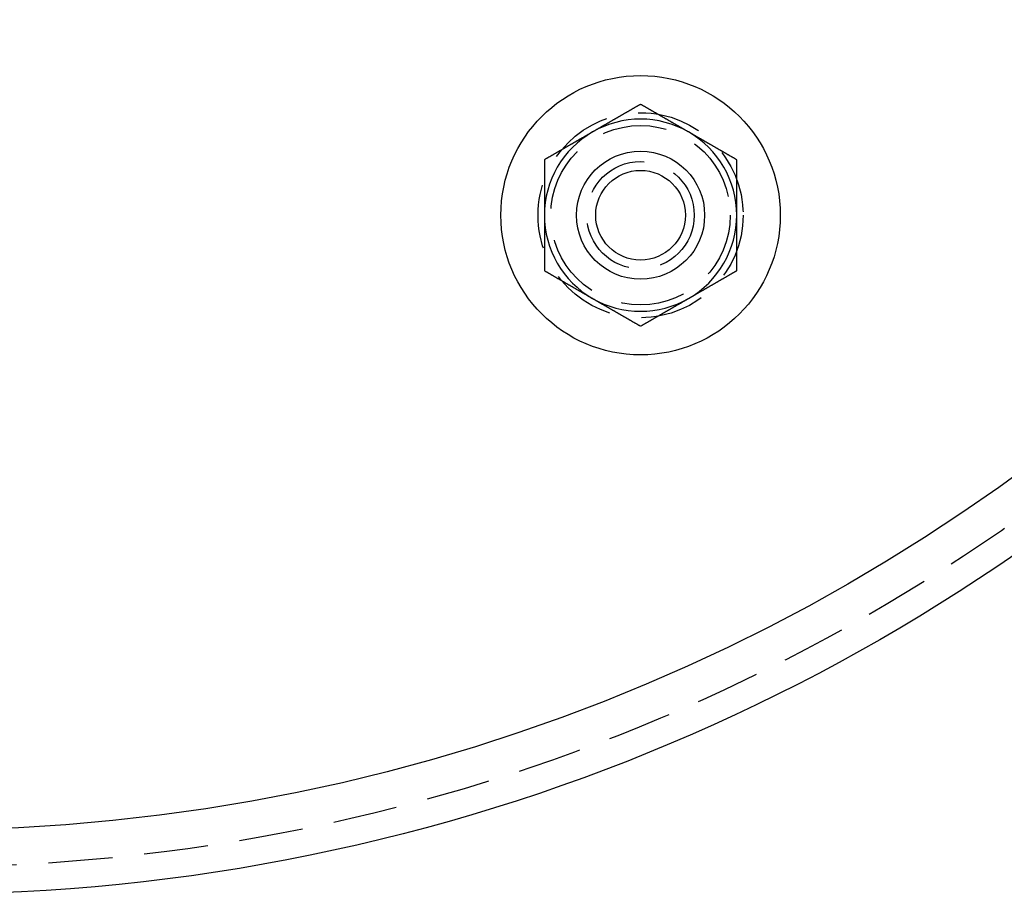
# Model space of a CAD drawing. Extents: x -150 to 288, y -150 to 418.
# Drawn here: x 8 to 84, y -150 to -82 of the extents above; entities that cross this region are included whole.
import ezdxf

# ---------------------------------------------------------------- set-up
doc = ezdxf.new("R2010")
doc.units = 0
doc.header["$LTSCALE"] = 20
doc.linetypes.add('VERDECKT', pattern=[0.375, 0.25, -0.125])
doc.layers.get('0').update_dxf_attribs({"linetype": 'CONTINUOUS'})

# ---------------------------------------------------------------- blocks, each defined once
blk = doc.blocks.new('A$C2C7B205E')
at = {"color": 3}
for points in [[(56, -88.3346, 0), (55.9705, -88.3516, 0), (55.9409, -88.3687, 0), (55.9114, -88.3857, 0), (55.8819, -88.4028, 0), (55.8524, -88.4198, 0), (55.8228, -88.4369, 0), (55.7933, -88.4539, 0), (55.7638, -88.471, 0), (55.7343, -88.488, 0), (55.7047, -88.5051, 0), (55.6752, -88.5221, 0), (55.6457, -88.5392, 0), (55.6161, -88.5562, 0), (55.5866, -88.5733, 0), (55.5571, -88.5903, 0), (55.5276, -88.6074, 0), (55.498, -88.6244, 0), (55.4685, -88.6415, 0), (55.439, -88.6585, 0), (55.4094, -88.6755, 0), (55.3799, -88.6926, 0), (55.3504, -88.7096, 0), (55.3209, -88.7267, 0), (55.2913, -88.7437, 0), (55.2618, -88.7608, 0), (55.2323, -88.7778, 0), (55.2028, -88.7949, 0), (55.1732, -88.8119, 0), (55.1437, -88.829, 0), (55.1142, -88.846, 0), (55.0846, -88.8631, 0), (55.0551, -88.8801, 0), (55.0256, -88.8972, 0), (54.9961, -88.9142, 0), (54.9665, -88.9313, 0), (54.937, -88.9483, 0), (54.9075, -88.9654, 0), (54.878, -88.9824, 0), (54.8484, -88.9995, 0), (54.8189, -89.0165, 0), (54.7894, -89.0335, 0), (54.7598, -89.0506, 0), (54.7303, -89.0676, 0), (54.7008, -89.0847, 0), (54.6713, -89.1017, 0), (54.6417, -89.1188, 0), (54.6122, -89.1358, 0), (54.5827, -89.1529, 0), (54.5531, -89.1699, 0), (54.5236, -89.187, 0), (54.4941, -89.204, 0), (54.4646, -89.2211, 0), (54.435, -89.2381, 0), (54.4055, -89.2552, 0), (54.376, -89.2722, 0), (54.3465, -89.2893, 0), (54.3169, -89.3063, 0), (54.2874, -89.3234, 0), (54.2579, -89.3404, 0), (54.2283, -89.3575, 0), (54.1988, -89.3745, 0), (54.1693, -89.3916, 0), (54.1398, -89.4086, 0), (54.1102, -89.4256, 0), (54.0807, -89.4427, 0), (54.0512, -89.4597, 0), (54.0217, -89.4768, 0), (53.9921, -89.4938, 0), (53.9626, -89.5109, 0), (53.9331, -89.5279, 0), (53.9035, -89.545, 0), (53.874, -89.562, 0), (53.8445, -89.5791, 0), (53.815, -89.5961, 0), (53.7854, -89.6132, 0), (53.7559, -89.6302, 0), (53.7264, -89.6473, 0), (53.6969, -89.6643, 0), (53.6673, -89.6814, 0), (53.6378, -89.6984, 0), (53.6083, -89.7155, 0), (53.5787, -89.7325, 0), (53.5492, -89.7496, 0), (53.5197, -89.7666, 0), (53.4902, -89.7836, 0), (53.4606, -89.8007, 0), (53.4311, -89.8177, 0), (53.4016, -89.8348, 0), (53.372, -89.8518, 0), (53.3425, -89.8689, 0), (53.313, -89.8859, 0), (53.2835, -89.903, 0), (53.2539, -89.92, 0), (53.2244, -89.9371, 0), (53.1949, -89.9541, 0), (53.1654, -89.9712, 0), (53.1358, -89.9882, 0), (53.1063, -90.0053, 0), (53.0768, -90.0223, 0), (53.0472, -90.0394, 0), (53.0177, -90.0564, 0), (52.9882, -90.0735, 0), (52.9587, -90.0905, 0), (52.9291, -90.1076, 0), (52.8996, -90.1246, 0), (52.8701, -90.1417, 0), (52.8406, -90.1587, 0), (52.811, -90.1757, 0), (52.7815, -90.1928, 0), (52.752, -90.2098, 0), (52.7224, -90.2269, 0), (52.6929, -90.2439, 0), (52.6634, -90.261, 0), (52.6339, -90.278, 0), (52.6043, -90.2951, 0), (52.5748, -90.3121, 0), (52.5453, -90.3292, 0), (52.5157, -90.3462, 0), (52.4862, -90.3633, 0), (52.4567, -90.3803, 0), (52.4272, -90.3974, 0), (52.3976, -90.4144, 0), (52.3681, -90.4315, 0), (52.3386, -90.4485, 0), (52.3091, -90.4656, 0), (52.2795, -90.4826, 0), (52.25, -90.4997, 0)], [(59.75, -90.4997, 0), (59.7205, -90.4826, 0), (59.6909, -90.4656, 0), (59.6614, -90.4485, 0), (59.6319, -90.4315, 0), (59.6024, -90.4144, 0), (59.5728, -90.3974, 0), (59.5433, -90.3803, 0), (59.5138, -90.3633, 0), (59.4843, -90.3462, 0), (59.4547, -90.3292, 0), (59.4252, -90.3121, 0), (59.3957, -90.2951, 0), (59.3661, -90.278, 0), (59.3366, -90.261, 0), (59.3071, -90.2439, 0), (59.2776, -90.2269, 0), (59.248, -90.2098, 0), (59.2185, -90.1928, 0), (59.189, -90.1757, 0), (59.1594, -90.1587, 0), (59.1299, -90.1417, 0), (59.1004, -90.1246, 0), (59.0709, -90.1076, 0), (59.0413, -90.0905, 0), (59.0118, -90.0735, 0), (58.9823, -90.0564, 0), (58.9528, -90.0394, 0), (58.9232, -90.0223, 0), (58.8937, -90.0053, 0), (58.8642, -89.9882, 0), (58.8346, -89.9712, 0), (58.8051, -89.9541, 0), (58.7756, -89.9371, 0), (58.7461, -89.92, 0), (58.7165, -89.903, 0), (58.687, -89.8859, 0), (58.6575, -89.8689, 0), (58.628, -89.8518, 0), (58.5984, -89.8348, 0), (58.5689, -89.8177, 0), (58.5394, -89.8007, 0), (58.5098, -89.7836, 0), (58.4803, -89.7666, 0), (58.4508, -89.7496, 0), (58.4213, -89.7325, 0), (58.3917, -89.7155, 0), (58.3622, -89.6984, 0), (58.3327, -89.6814, 0), (58.3031, -89.6643, 0), (58.2736, -89.6473, 0), (58.2441, -89.6302, 0), (58.2146, -89.6132, 0), (58.185, -89.5961, 0), (58.1555, -89.5791, 0), (58.126, -89.562, 0), (58.0965, -89.545, 0), (58.0669, -89.5279, 0), (58.0374, -89.5109, 0), (58.0079, -89.4938, 0), (57.9783, -89.4768, 0), (57.9488, -89.4597, 0), (57.9193, -89.4427, 0), (57.8898, -89.4256, 0), (57.8602, -89.4086, 0), (57.8307, -89.3916, 0), (57.8012, -89.3745, 0), (57.7717, -89.3575, 0), (57.7421, -89.3404, 0), (57.7126, -89.3234, 0), (57.6831, -89.3063, 0), (57.6535, -89.2893, 0), (57.624, -89.2722, 0), (57.5945, -89.2552, 0), (57.565, -89.2381, 0), (57.5354, -89.2211, 0), (57.5059, -89.204, 0), (57.4764, -89.187, 0), (57.4469, -89.1699, 0), (57.4173, -89.1529, 0), (57.3878, -89.1358, 0), (57.3583, -89.1188, 0), (57.3287, -89.1017, 0), (57.2992, -89.0847, 0), (57.2697, -89.0676, 0), (57.2402, -89.0506, 0), (57.2106, -89.0335, 0), (57.1811, -89.0165, 0), (57.1516, -88.9995, 0), (57.122, -88.9824, 0), (57.0925, -88.9654, 0), (57.063, -88.9483, 0), (57.0335, -88.9313, 0), (57.0039, -88.9142, 0), (56.9744, -88.8972, 0), (56.9449, -88.8801, 0), (56.9154, -88.8631, 0), (56.8858, -88.846, 0), (56.8563, -88.829, 0), (56.8268, -88.8119, 0), (56.7972, -88.7949, 0), (56.7677, -88.7778, 0), (56.7382, -88.7608, 0), (56.7087, -88.7437, 0), (56.6791, -88.7267, 0), (56.6496, -88.7096, 0), (56.6201, -88.6926, 0), (56.5906, -88.6755, 0), (56.561, -88.6585, 0), (56.5315, -88.6415, 0), (56.502, -88.6244, 0), (56.4724, -88.6074, 0), (56.4429, -88.5903, 0), (56.4134, -88.5733, 0), (56.3839, -88.5562, 0), (56.3543, -88.5392, 0), (56.3248, -88.5221, 0), (56.2953, -88.5051, 0), (56.2657, -88.488, 0), (56.2362, -88.471, 0), (56.2067, -88.4539, 0), (56.1772, -88.4369, 0), (56.1476, -88.4198, 0), (56.1181, -88.4028, 0), (56.0886, -88.3857, 0), (56.0591, -88.3687, 0), (56.0295, -88.3516, 0), (56, -88.3346, 0)], [(52.25, -90.4997, 0), (52.2205, -90.5167, 0), (52.1909, -90.5338, 0), (52.1614, -90.5508, 0), (52.1319, -90.5678, 0), (52.1024, -90.5849, 0), (52.0728, -90.6019, 0), (52.0433, -90.619, 0), (52.0138, -90.636, 0), (51.9843, -90.6531, 0), (51.9547, -90.6701, 0), (51.9252, -90.6872, 0), (51.8957, -90.7042, 0), (51.8661, -90.7213, 0), (51.8366, -90.7383, 0), (51.8071, -90.7554, 0), (51.7776, -90.7724, 0), (51.748, -90.7895, 0), (51.7185, -90.8065, 0), (51.689, -90.8236, 0), (51.6594, -90.8406, 0), (51.6299, -90.8577, 0), (51.6004, -90.8747, 0), (51.5709, -90.8918, 0), (51.5413, -90.9088, 0), (51.5118, -90.9258, 0), (51.4823, -90.9429, 0), (51.4528, -90.9599, 0), (51.4232, -90.977, 0), (51.3937, -90.994, 0), (51.3642, -91.0111, 0), (51.3346, -91.0281, 0), (51.3051, -91.0452, 0), (51.2756, -91.0622, 0), (51.2461, -91.0793, 0), (51.2165, -91.0963, 0), (51.187, -91.1134, 0), (51.1575, -91.1304, 0), (51.128, -91.1475, 0), (51.0984, -91.1645, 0), (51.0689, -91.1816, 0), (51.0394, -91.1986, 0), (51.0098, -91.2157, 0), (50.9803, -91.2327, 0), (50.9508, -91.2498, 0), (50.9213, -91.2668, 0), (50.8917, -91.2839, 0), (50.8622, -91.3009, 0), (50.8327, -91.3179, 0), (50.8031, -91.335, 0), (50.7736, -91.352, 0), (50.7441, -91.3691, 0), (50.7146, -91.3861, 0), (50.685, -91.4032, 0), (50.6555, -91.4202, 0), (50.626, -91.4373, 0), (50.5965, -91.4543, 0), (50.5669, -91.4714, 0), (50.5374, -91.4884, 0), (50.5079, -91.5055, 0), (50.4783, -91.5225, 0), (50.4488, -91.5396, 0), (50.4193, -91.5566, 0), (50.3898, -91.5737, 0), (50.3602, -91.5907, 0), (50.3307, -91.6078, 0), (50.3012, -91.6248, 0), (50.2717, -91.6419, 0), (50.2421, -91.6589, 0), (50.2126, -91.6759, 0), (50.1831, -91.693, 0), (50.1535, -91.71, 0), (50.124, -91.7271, 0), (50.0945, -91.7441, 0), (50.065, -91.7612, 0), (50.0354, -91.7782, 0), (50.0059, -91.7953, 0), (49.9764, -91.8123, 0), (49.9469, -91.8294, 0), (49.9173, -91.8464, 0), (49.8878, -91.8635, 0), (49.8583, -91.8805, 0), (49.8287, -91.8976, 0), (49.7992, -91.9146, 0), (49.7697, -91.9317, 0), (49.7402, -91.9487, 0), (49.7106, -91.9658, 0), (49.6811, -91.9828, 0), (49.6516, -91.9999, 0), (49.622, -92.0169, 0), (49.5925, -92.034, 0), (49.563, -92.051, 0), (49.5335, -92.068, 0), (49.5039, -92.0851, 0), (49.4744, -92.1021, 0), (49.4449, -92.1192, 0), (49.4154, -92.1362, 0), (49.3858, -92.1533, 0), (49.3563, -92.1703, 0), (49.3268, -92.1874, 0), (49.2972, -92.2044, 0), (49.2677, -92.2215, 0), (49.2382, -92.2385, 0), (49.2087, -92.2556, 0), (49.1791, -92.2726, 0), (49.1496, -92.2897, 0), (49.1201, -92.3067, 0), (49.0906, -92.3238, 0), (49.061, -92.3408, 0), (49.0315, -92.3579, 0), (49.002, -92.3749, 0), (48.9724, -92.392, 0), (48.9429, -92.409, 0), (48.9134, -92.426, 0), (48.8839, -92.4431, 0), (48.8543, -92.4601, 0), (48.8248, -92.4772, 0), (48.7953, -92.4942, 0), (48.7657, -92.5113, 0), (48.7362, -92.5283, 0), (48.7067, -92.5454, 0), (48.6772, -92.5624, 0), (48.6476, -92.5795, 0), (48.6181, -92.5965, 0), (48.5886, -92.6136, 0), (48.5591, -92.6306, 0), (48.5295, -92.6477, 0), (48.5, -92.6647, 0)], [(63.5, -92.6647, 0), (63.4705, -92.6477, 0), (63.4409, -92.6306, 0), (63.4114, -92.6136, 0), (63.3819, -92.5965, 0), (63.3524, -92.5795, 0), (63.3228, -92.5624, 0), (63.2933, -92.5454, 0), (63.2638, -92.5283, 0), (63.2343, -92.5113, 0), (63.2047, -92.4942, 0), (63.1752, -92.4772, 0), (63.1457, -92.4601, 0), (63.1161, -92.4431, 0), (63.0866, -92.426, 0), (63.0571, -92.409, 0), (63.0276, -92.392, 0), (62.998, -92.3749, 0), (62.9685, -92.3579, 0), (62.939, -92.3408, 0), (62.9094, -92.3238, 0), (62.8799, -92.3067, 0), (62.8504, -92.2897, 0), (62.8209, -92.2726, 0), (62.7913, -92.2556, 0), (62.7618, -92.2385, 0), (62.7323, -92.2215, 0), (62.7028, -92.2044, 0), (62.6732, -92.1874, 0), (62.6437, -92.1703, 0), (62.6142, -92.1533, 0), (62.5846, -92.1362, 0), (62.5551, -92.1192, 0), (62.5256, -92.1021, 0), (62.4961, -92.0851, 0), (62.4665, -92.068, 0), (62.437, -92.051, 0), (62.4075, -92.034, 0), (62.378, -92.0169, 0), (62.3484, -91.9999, 0), (62.3189, -91.9828, 0), (62.2894, -91.9658, 0), (62.2598, -91.9487, 0), (62.2303, -91.9317, 0), (62.2008, -91.9146, 0), (62.1713, -91.8976, 0), (62.1417, -91.8805, 0), (62.1122, -91.8635, 0), (62.0827, -91.8464, 0), (62.0531, -91.8294, 0), (62.0236, -91.8123, 0), (61.9941, -91.7953, 0), (61.9646, -91.7782, 0), (61.935, -91.7612, 0), (61.9055, -91.7441, 0), (61.876, -91.7271, 0), (61.8465, -91.71, 0), (61.8169, -91.693, 0), (61.7874, -91.6759, 0), (61.7579, -91.6589, 0), (61.7283, -91.6419, 0), (61.6988, -91.6248, 0), (61.6693, -91.6078, 0), (61.6398, -91.5907, 0), (61.6102, -91.5737, 0), (61.5807, -91.5566, 0), (61.5512, -91.5396, 0), (61.5217, -91.5225, 0), (61.4921, -91.5055, 0), (61.4626, -91.4884, 0), (61.4331, -91.4714, 0), (61.4035, -91.4543, 0), (61.374, -91.4373, 0), (61.3445, -91.4202, 0), (61.315, -91.4032, 0), (61.2854, -91.3861, 0), (61.2559, -91.3691, 0), (61.2264, -91.352, 0), (61.1969, -91.335, 0), (61.1673, -91.3179, 0), (61.1378, -91.3009, 0), (61.1083, -91.2839, 0), (61.0787, -91.2668, 0), (61.0492, -91.2498, 0), (61.0197, -91.2327, 0), (60.9902, -91.2157, 0), (60.9606, -91.1986, 0), (60.9311, -91.1816, 0), (60.9016, -91.1645, 0), (60.872, -91.1475, 0), (60.8425, -91.1304, 0), (60.813, -91.1134, 0), (60.7835, -91.0963, 0), (60.7539, -91.0793, 0), (60.7244, -91.0622, 0), (60.6949, -91.0452, 0), (60.6654, -91.0281, 0), (60.6358, -91.0111, 0), (60.6063, -90.994, 0), (60.5768, -90.977, 0), (60.5472, -90.9599, 0), (60.5177, -90.9429, 0), (60.4882, -90.9258, 0), (60.4587, -90.9088, 0), (60.4291, -90.8918, 0), (60.3996, -90.8747, 0), (60.3701, -90.8577, 0), (60.3406, -90.8406, 0), (60.311, -90.8236, 0), (60.2815, -90.8065, 0), (60.252, -90.7895, 0), (60.2224, -90.7724, 0), (60.1929, -90.7554, 0), (60.1634, -90.7383, 0), (60.1339, -90.7213, 0), (60.1043, -90.7042, 0), (60.0748, -90.6872, 0), (60.0453, -90.6701, 0), (60.0157, -90.6531, 0), (59.9862, -90.636, 0), (59.9567, -90.619, 0), (59.9272, -90.6019, 0), (59.8976, -90.5849, 0), (59.8681, -90.5678, 0), (59.8386, -90.5508, 0), (59.8091, -90.5338, 0), (59.7795, -90.5167, 0), (59.75, -90.4997, 0)], [(48.5, -92.6647, 0), (48.5, -92.6988, 0), (48.5, -92.7328, 0), (48.5, -92.7668, 0), (48.5, -92.8009, 0), (48.5, -92.8349, 0), (48.5, -92.8689, 0), (48.5, -92.903, 0), (48.5, -92.937, 0), (48.5, -92.9711, 0), (48.5, -93.0051, 0), (48.5, -93.0392, 0), (48.5, -93.0732, 0), (48.5, -93.1072, 0), (48.5, -93.1413, 0), (48.5, -93.1753, 0), (48.5, -93.2094, 0), (48.5, -93.2434, 0), (48.5, -93.2775, 0), (48.5, -93.3115, 0), (48.5, -93.3456, 0), (48.5, -93.3796, 0), (48.5, -93.4137, 0), (48.5, -93.4477, 0), (48.5, -93.4818, 0), (48.5, -93.5159, 0), (48.5, -93.5499, 0), (48.5, -93.584, 0), (48.5, -93.618, 0), (48.5, -93.6521, 0), (48.5, -93.6862, 0), (48.5, -93.7202, 0), (48.5, -93.7543, 0), (48.5, -93.7883, 0), (48.5, -93.8224, 0), (48.5, -93.8565, 0), (48.5, -93.8905, 0), (48.5, -93.9246, 0), (48.5, -93.9587, 0), (48.5, -93.9927, 0), (48.5, -94.0268, 0), (48.5, -94.0609, 0), (48.5, -94.0949, 0), (48.5, -94.129, 0), (48.5, -94.1631, 0), (48.5, -94.1972, 0), (48.5, -94.2312, 0), (48.5, -94.2653, 0), (48.5, -94.2994, 0), (48.5, -94.3335, 0), (48.5, -94.3676, 0), (48.5, -94.4016, 0), (48.5, -94.4357, 0), (48.5, -94.4698, 0), (48.5, -94.5039, 0), (48.5, -94.538, 0), (48.5, -94.572, 0), (48.5, -94.6061, 0), (48.5, -94.6402, 0), (48.5, -94.6743, 0), (48.5, -94.7084, 0), (48.5, -94.7425, 0), (48.5, -94.7766, 0), (48.5, -94.8107, 0), (48.5, -94.8448, 0), (48.5, -94.8789, 0), (48.5, -94.913, 0), (48.5, -94.947, 0), (48.5, -94.9811, 0), (48.5, -95.0152, 0), (48.5, -95.0493, 0), (48.5, -95.0834, 0), (48.5, -95.1175, 0), (48.5, -95.1516, 0), (48.5, -95.1858, 0), (48.5, -95.2199, 0), (48.5, -95.254, 0), (48.5, -95.2881, 0), (48.5, -95.3222, 0), (48.5, -95.3563, 0), (48.5, -95.3904, 0), (48.5, -95.4245, 0), (48.5, -95.4586, 0), (48.5, -95.4927, 0), (48.5, -95.5268, 0), (48.5, -95.561, 0), (48.5, -95.5951, 0), (48.5, -95.6292, 0), (48.5, -95.6633, 0), (48.5, -95.6974, 0), (48.5, -95.7316, 0), (48.5, -95.7657, 0), (48.5, -95.7998, 0), (48.5, -95.8339, 0), (48.5, -95.868, 0), (48.5, -95.9022, 0), (48.5, -95.9363, 0), (48.5, -95.9704, 0), (48.5, -96.0046, 0), (48.5, -96.0387, 0), (48.5, -96.0728, 0), (48.5, -96.107, 0), (48.5, -96.1411, 0), (48.5, -96.1752, 0), (48.5, -96.2094, 0), (48.5, -96.2435, 0), (48.5, -96.2776, 0), (48.5, -96.3118, 0), (48.5, -96.3459, 0), (48.5, -96.3801, 0), (48.5, -96.4142, 0), (48.5, -96.4484, 0), (48.5, -96.4825, 0), (48.5, -96.5167, 0), (48.5, -96.5508, 0), (48.5, -96.585, 0), (48.5, -96.6191, 0), (48.5, -96.6533, 0), (48.5, -96.6874, 0), (48.5, -96.7216, 0), (48.5, -96.7557, 0), (48.5, -96.7899, 0), (48.5, -96.824, 0), (48.5, -96.8582, 0), (48.5, -96.8924, 0), (48.5, -96.9265, 0), (48.5, -96.9607, 0), (48.5, -96.9948, 0)], [(63.5, -96.9948, 0), (63.5, -96.9607, 0), (63.5, -96.9265, 0), (63.5, -96.8924, 0), (63.5, -96.8582, 0), (63.5, -96.824, 0), (63.5, -96.7899, 0), (63.5, -96.7557, 0), (63.5, -96.7216, 0), (63.5, -96.6874, 0), (63.5, -96.6533, 0), (63.5, -96.6191, 0), (63.5, -96.585, 0), (63.5, -96.5508, 0), (63.5, -96.5167, 0), (63.5, -96.4825, 0), (63.5, -96.4484, 0), (63.5, -96.4142, 0), (63.5, -96.3801, 0), (63.5, -96.3459, 0), (63.5, -96.3118, 0), (63.5, -96.2776, 0), (63.5, -96.2435, 0), (63.5, -96.2094, 0), (63.5, -96.1752, 0), (63.5, -96.1411, 0), (63.5, -96.107, 0), (63.5, -96.0728, 0), (63.5, -96.0387, 0), (63.5, -96.0046, 0), (63.5, -95.9704, 0), (63.5, -95.9363, 0), (63.5, -95.9022, 0), (63.5, -95.868, 0), (63.5, -95.8339, 0), (63.5, -95.7998, 0), (63.5, -95.7657, 0), (63.5, -95.7316, 0), (63.5, -95.6974, 0), (63.5, -95.6633, 0), (63.5, -95.6292, 0), (63.5, -95.5951, 0), (63.5, -95.561, 0), (63.5, -95.5268, 0), (63.5, -95.4927, 0), (63.5, -95.4586, 0), (63.5, -95.4245, 0), (63.5, -95.3904, 0), (63.5, -95.3563, 0), (63.5, -95.3222, 0), (63.5, -95.2881, 0), (63.5, -95.254, 0), (63.5, -95.2199, 0), (63.5, -95.1858, 0), (63.5, -95.1516, 0), (63.5, -95.1175, 0), (63.5, -95.0834, 0), (63.5, -95.0493, 0), (63.5, -95.0152, 0), (63.5, -94.9811, 0), (63.5, -94.947, 0), (63.5, -94.913, 0), (63.5, -94.8789, 0), (63.5, -94.8448, 0), (63.5, -94.8107, 0), (63.5, -94.7766, 0), (63.5, -94.7425, 0), (63.5, -94.7084, 0), (63.5, -94.6743, 0), (63.5, -94.6402, 0), (63.5, -94.6061, 0), (63.5, -94.572, 0), (63.5, -94.538, 0), (63.5, -94.5039, 0), (63.5, -94.4698, 0), (63.5, -94.4357, 0), (63.5, -94.4016, 0), (63.5, -94.3676, 0), (63.5, -94.3335, 0), (63.5, -94.2994, 0), (63.5, -94.2653, 0), (63.5, -94.2312, 0), (63.5, -94.1972, 0), (63.5, -94.1631, 0), (63.5, -94.129, 0), (63.5, -94.0949, 0), (63.5, -94.0609, 0), (63.5, -94.0268, 0), (63.5, -93.9927, 0), (63.5, -93.9587, 0), (63.5, -93.9246, 0), (63.5, -93.8905, 0), (63.5, -93.8565, 0), (63.5, -93.8224, 0), (63.5, -93.7883, 0), (63.5, -93.7543, 0), (63.5, -93.7202, 0), (63.5, -93.6862, 0), (63.5, -93.6521, 0), (63.5, -93.618, 0), (63.5, -93.584, 0), (63.5, -93.5499, 0), (63.5, -93.5159, 0), (63.5, -93.4818, 0), (63.5, -93.4477, 0), (63.5, -93.4137, 0), (63.5, -93.3796, 0), (63.5, -93.3456, 0), (63.5, -93.3115, 0), (63.5, -93.2775, 0), (63.5, -93.2434, 0), (63.5, -93.2094, 0), (63.5, -93.1753, 0), (63.5, -93.1413, 0), (63.5, -93.1072, 0), (63.5, -93.0732, 0), (63.5, -93.0392, 0), (63.5, -93.0051, 0), (63.5, -92.9711, 0), (63.5, -92.937, 0), (63.5, -92.903, 0), (63.5, -92.8689, 0), (63.5, -92.8349, 0), (63.5, -92.8009, 0), (63.5, -92.7668, 0), (63.5, -92.7328, 0), (63.5, -92.6988, 0), (63.5, -92.6647, 0)], [(48.5, -96.9948, 0), (48.5, -97.0175, 0), (48.5, -97.0401, 0), (48.5, -97.0628, 0), (48.5, -97.0854, 0), (48.5, -97.1081, 0), (48.5, -97.1307, 0), (48.5, -97.1533, 0), (48.5, -97.176, 0), (48.5, -97.1986, 0), (48.5, -97.2213, 0), (48.5, -97.2439, 0), (48.5, -97.2666, 0), (48.5, -97.2892, 0), (48.5, -97.3119, 0), (48.5, -97.3345, 0), (48.5, -97.3571, 0), (48.5, -97.3798, 0), (48.5, -97.4024, 0), (48.5, -97.4251, 0), (48.5, -97.4477, 0), (48.5, -97.4704, 0), (48.5, -97.493, 0), (48.5, -97.5157, 0), (48.5, -97.5384, 0), (48.5, -97.561, 0), (48.5, -97.5837, 0), (48.5, -97.6063, 0), (48.5, -97.629, 0), (48.5, -97.6516, 0), (48.5, -97.6743, 0), (48.5, -97.6969, 0), (48.5, -97.7196, 0), (48.5, -97.7422, 0), (48.5, -97.7649, 0), (48.5, -97.7876, 0), (48.5, -97.8102, 0), (48.5, -97.8329, 0), (48.5, -97.8555, 0), (48.5, -97.8782, 0), (48.5, -97.9009, 0), (48.5, -97.9235, 0), (48.5, -97.9462, 0), (48.5, -97.9688, 0), (48.5, -97.9915, 0), (48.5, -98.0142, 0), (48.5, -98.0368, 0), (48.5, -98.0595, 0), (48.5, -98.0822, 0), (48.5, -98.1048, 0), (48.5, -98.1275, 0), (48.5, -98.1502, 0), (48.5, -98.1728, 0), (48.5, -98.1955, 0), (48.5, -98.2182, 0), (48.5, -98.2408, 0), (48.5, -98.2635, 0), (48.5, -98.2862, 0), (48.5, -98.3088, 0), (48.5, -98.3315, 0), (48.5, -98.3542, 0), (48.5, -98.3768, 0), (48.5, -98.3995, 0), (48.5, -98.4222, 0), (48.5, -98.4449, 0), (48.5, -98.4675, 0), (48.5, -98.4902, 0), (48.5, -98.5129, 0), (48.5, -98.5355, 0), (48.5, -98.5582, 0), (48.5, -98.5809, 0), (48.5, -98.6036, 0), (48.5, -98.6263, 0), (48.5, -98.6489, 0), (48.5, -98.6716, 0), (48.5, -98.6943, 0), (48.5, -98.717, 0), (48.5, -98.7396, 0), (48.5, -98.7623, 0), (48.5, -98.785, 0), (48.5, -98.8077, 0), (48.5, -98.8304, 0), (48.5, -98.853, 0), (48.5, -98.8757, 0), (48.5, -98.8984, 0), (48.5, -98.9211, 0), (48.5, -98.9438, 0), (48.5, -98.9665, 0), (48.5, -98.9891, 0), (48.5, -99.0118, 0), (48.5, -99.0345, 0), (48.5, -99.0572, 0), (48.5, -99.0799, 0), (48.5, -99.1026, 0), (48.5, -99.1253, 0), (48.5, -99.1479, 0), (48.5, -99.1706, 0), (48.5, -99.1933, 0), (48.5, -99.216, 0), (48.5, -99.2387, 0), (48.5, -99.2614, 0), (48.5, -99.2841, 0), (48.5, -99.3068, 0), (48.5, -99.3295, 0), (48.5, -99.3522, 0), (48.5, -99.3749, 0), (48.5, -99.3976, 0), (48.5, -99.4203, 0), (48.5, -99.443, 0), (48.5, -99.4657, 0), (48.5, -99.4884, 0), (48.5, -99.5111, 0), (48.5, -99.5338, 0), (48.5, -99.5565, 0), (48.5, -99.5792, 0), (48.5, -99.6019, 0), (48.5, -99.6246, 0), (48.5, -99.6473, 0), (48.5, -99.67, 0), (48.5, -99.6927, 0), (48.5, -99.7154, 0), (48.5, -99.7381, 0), (48.5, -99.7608, 0), (48.5, -99.7835, 0), (48.5, -99.8062, 0), (48.5, -99.8289, 0), (48.5, -99.8516, 0), (48.5, -99.8743, 0), (48.5, -99.897, 0), (48.5, -99.9197, 0), (48.5, -99.9424, 0), (48.5, -99.9651, 0), (48.5, -99.9878, 0), (48.5, -100.01, 0), (48.5, -100.033, 0), (48.5, -100.056, 0), (48.5, -100.079, 0), (48.5, -100.101, 0), (48.5, -100.124, 0), (48.5, -100.147, 0), (48.5, -100.169, 0), (48.5, -100.192, 0), (48.5, -100.215, 0), (48.5, -100.237, 0), (48.5, -100.26, 0), (48.5, -100.283, 0), (48.5, -100.306, 0), (48.5, -100.328, 0), (48.5, -100.351, 0), (48.5, -100.374, 0), (48.5, -100.396, 0), (48.5, -100.419, 0), (48.5, -100.442, 0), (48.5, -100.464, 0), (48.5, -100.487, 0), (48.5, -100.51, 0), (48.5, -100.532, 0), (48.5, -100.555, 0), (48.5, -100.578, 0), (48.5, -100.6, 0), (48.5, -100.623, 0), (48.5, -100.646, 0), (48.5, -100.668, 0), (48.5, -100.691, 0), (48.5, -100.714, 0), (48.5, -100.736, 0), (48.5, -100.759, 0), (48.5, -100.782, 0), (48.5, -100.804, 0), (48.5, -100.827, 0), (48.5, -100.85, 0), (48.5, -100.872, 0), (48.5, -100.895, 0), (48.5, -100.918, 0), (48.5, -100.94, 0), (48.5, -100.963, 0), (48.5, -100.986, 0), (48.5, -101.008, 0), (48.5, -101.031, 0), (48.5, -101.054, 0), (48.5, -101.076, 0), (48.5, -101.099, 0), (48.5, -101.121, 0), (48.5, -101.144, 0), (48.5, -101.167, 0), (48.5, -101.189, 0), (48.5, -101.212, 0), (48.5, -101.235, 0), (48.5, -101.257, 0), (48.5, -101.28, 0), (48.5, -101.302, 0), (48.5, -101.325, 0)], [(63.5, -101.325, 0), (63.5, -101.302, 0), (63.5, -101.28, 0), (63.5, -101.257, 0), (63.5, -101.235, 0), (63.5, -101.212, 0), (63.5, -101.189, 0), (63.5, -101.167, 0), (63.5, -101.144, 0), (63.5, -101.121, 0), (63.5, -101.099, 0), (63.5, -101.076, 0), (63.5, -101.054, 0), (63.5, -101.031, 0), (63.5, -101.008, 0), (63.5, -100.986, 0), (63.5, -100.963, 0), (63.5, -100.94, 0), (63.5, -100.918, 0), (63.5, -100.895, 0), (63.5, -100.872, 0), (63.5, -100.85, 0), (63.5, -100.827, 0), (63.5, -100.804, 0), (63.5, -100.782, 0), (63.5, -100.759, 0), (63.5, -100.736, 0), (63.5, -100.714, 0), (63.5, -100.691, 0), (63.5, -100.668, 0), (63.5, -100.646, 0), (63.5, -100.623, 0), (63.5, -100.6, 0), (63.5, -100.578, 0), (63.5, -100.555, 0), (63.5, -100.532, 0), (63.5, -100.51, 0), (63.5, -100.487, 0), (63.5, -100.464, 0), (63.5, -100.442, 0), (63.5, -100.419, 0), (63.5, -100.396, 0), (63.5, -100.374, 0), (63.5, -100.351, 0), (63.5, -100.328, 0), (63.5, -100.306, 0), (63.5, -100.283, 0), (63.5, -100.26, 0), (63.5, -100.237, 0), (63.5, -100.215, 0), (63.5, -100.192, 0), (63.5, -100.169, 0), (63.5, -100.147, 0), (63.5, -100.124, 0), (63.5, -100.101, 0), (63.5, -100.079, 0), (63.5, -100.056, 0), (63.5, -100.033, 0), (63.5, -100.01, 0), (63.5, -99.9878, 0), (63.5, -99.9651, 0), (63.5, -99.9424, 0), (63.5, -99.9197, 0), (63.5, -99.897, 0), (63.5, -99.8743, 0), (63.5, -99.8516, 0), (63.5, -99.8289, 0), (63.5, -99.8062, 0), (63.5, -99.7835, 0), (63.5, -99.7608, 0), (63.5, -99.7381, 0), (63.5, -99.7154, 0), (63.5, -99.6927, 0), (63.5, -99.67, 0), (63.5, -99.6473, 0), (63.5, -99.6246, 0), (63.5, -99.6019, 0), (63.5, -99.5792, 0), (63.5, -99.5565, 0), (63.5, -99.5338, 0), (63.5, -99.5111, 0), (63.5, -99.4884, 0), (63.5, -99.4657, 0), (63.5, -99.443, 0), (63.5, -99.4203, 0), (63.5, -99.3976, 0), (63.5, -99.3749, 0), (63.5, -99.3522, 0), (63.5, -99.3295, 0), (63.5, -99.3068, 0), (63.5, -99.2841, 0), (63.5, -99.2614, 0), (63.5, -99.2387, 0), (63.5, -99.216, 0), (63.5, -99.1933, 0), (63.5, -99.1706, 0), (63.5, -99.1479, 0), (63.5, -99.1253, 0), (63.5, -99.1026, 0), (63.5, -99.0799, 0), (63.5, -99.0572, 0), (63.5, -99.0345, 0), (63.5, -99.0118, 0), (63.5, -98.9891, 0), (63.5, -98.9665, 0), (63.5, -98.9438, 0), (63.5, -98.9211, 0), (63.5, -98.8984, 0), (63.5, -98.8757, 0), (63.5, -98.853, 0), (63.5, -98.8304, 0), (63.5, -98.8077, 0), (63.5, -98.785, 0), (63.5, -98.7623, 0), (63.5, -98.7396, 0), (63.5, -98.717, 0), (63.5, -98.6943, 0), (63.5, -98.6716, 0), (63.5, -98.6489, 0), (63.5, -98.6263, 0), (63.5, -98.6036, 0), (63.5, -98.5809, 0), (63.5, -98.5582, 0), (63.5, -98.5355, 0), (63.5, -98.5129, 0), (63.5, -98.4902, 0), (63.5, -98.4675, 0), (63.5, -98.4449, 0), (63.5, -98.4222, 0), (63.5, -98.3995, 0), (63.5, -98.3768, 0), (63.5, -98.3542, 0), (63.5, -98.3315, 0), (63.5, -98.3088, 0), (63.5, -98.2862, 0), (63.5, -98.2635, 0), (63.5, -98.2408, 0), (63.5, -98.2182, 0), (63.5, -98.1955, 0), (63.5, -98.1728, 0), (63.5, -98.1502, 0), (63.5, -98.1275, 0), (63.5, -98.1048, 0), (63.5, -98.0822, 0), (63.5, -98.0595, 0), (63.5, -98.0368, 0), (63.5, -98.0142, 0), (63.5, -97.9915, 0), (63.5, -97.9688, 0), (63.5, -97.9462, 0), (63.5, -97.9235, 0), (63.5, -97.9009, 0), (63.5, -97.8782, 0), (63.5, -97.8555, 0), (63.5, -97.8329, 0), (63.5, -97.8102, 0), (63.5, -97.7876, 0), (63.5, -97.7649, 0), (63.5, -97.7422, 0), (63.5, -97.7196, 0), (63.5, -97.6969, 0), (63.5, -97.6743, 0), (63.5, -97.6516, 0), (63.5, -97.629, 0), (63.5, -97.6063, 0), (63.5, -97.5837, 0), (63.5, -97.561, 0), (63.5, -97.5384, 0), (63.5, -97.5157, 0), (63.5, -97.493, 0), (63.5, -97.4704, 0), (63.5, -97.4477, 0), (63.5, -97.4251, 0), (63.5, -97.4024, 0), (63.5, -97.3798, 0), (63.5, -97.3571, 0), (63.5, -97.3345, 0), (63.5, -97.3119, 0), (63.5, -97.2892, 0), (63.5, -97.2666, 0), (63.5, -97.2439, 0), (63.5, -97.2213, 0), (63.5, -97.1986, 0), (63.5, -97.176, 0), (63.5, -97.1533, 0), (63.5, -97.1307, 0), (63.5, -97.1081, 0), (63.5, -97.0854, 0), (63.5, -97.0628, 0), (63.5, -97.0401, 0), (63.5, -97.0175, 0), (63.5, -96.9948, 0)], [(48.5, -101.325, 0), (48.5295, -101.342, 0), (48.5591, -101.359, 0), (48.5886, -101.376, 0), (48.6181, -101.393, 0), (48.6476, -101.41, 0), (48.6772, -101.427, 0), (48.7067, -101.444, 0), (48.7362, -101.461, 0), (48.7657, -101.478, 0), (48.7953, -101.495, 0), (48.8248, -101.512, 0), (48.8543, -101.53, 0), (48.8839, -101.547, 0), (48.9134, -101.564, 0), (48.9429, -101.581, 0), (48.9724, -101.598, 0), (49.002, -101.615, 0), (49.0315, -101.632, 0), (49.061, -101.649, 0), (49.0906, -101.666, 0), (49.1201, -101.683, 0), (49.1496, -101.7, 0), (49.1791, -101.717, 0), (49.2087, -101.734, 0), (49.2382, -101.751, 0), (49.2677, -101.768, 0), (49.2972, -101.785, 0), (49.3268, -101.802, 0), (49.3563, -101.819, 0), (49.3858, -101.836, 0), (49.4154, -101.853, 0), (49.4449, -101.871, 0), (49.4744, -101.888, 0), (49.5039, -101.905, 0), (49.5335, -101.922, 0), (49.563, -101.939, 0), (49.5925, -101.956, 0), (49.622, -101.973, 0), (49.6516, -101.99, 0), (49.6811, -102.007, 0), (49.7106, -102.024, 0), (49.7402, -102.041, 0), (49.7697, -102.058, 0), (49.7992, -102.075, 0), (49.8287, -102.092, 0), (49.8583, -102.109, 0), (49.8878, -102.126, 0), (49.9173, -102.143, 0), (49.9469, -102.16, 0), (49.9764, -102.177, 0), (50.0059, -102.194, 0), (50.0354, -102.211, 0), (50.065, -102.229, 0), (50.0945, -102.246, 0), (50.124, -102.263, 0), (50.1535, -102.28, 0), (50.1831, -102.297, 0), (50.2126, -102.314, 0), (50.2421, -102.331, 0), (50.2717, -102.348, 0), (50.3012, -102.365, 0), (50.3307, -102.382, 0), (50.3602, -102.399, 0), (50.3898, -102.416, 0), (50.4193, -102.433, 0), (50.4488, -102.45, 0), (50.4783, -102.467, 0), (50.5079, -102.484, 0), (50.5374, -102.501, 0), (50.5669, -102.518, 0), (50.5965, -102.535, 0), (50.626, -102.552, 0), (50.6555, -102.569, 0), (50.685, -102.587, 0), (50.7146, -102.604, 0), (50.7441, -102.621, 0), (50.7736, -102.638, 0), (50.8031, -102.655, 0), (50.8327, -102.672, 0), (50.8622, -102.689, 0), (50.8917, -102.706, 0), (50.9213, -102.723, 0), (50.9508, -102.74, 0), (50.9803, -102.757, 0), (51.0098, -102.774, 0), (51.0394, -102.791, 0), (51.0689, -102.808, 0), (51.0984, -102.825, 0), (51.128, -102.842, 0), (51.1575, -102.859, 0), (51.187, -102.876, 0), (51.2165, -102.893, 0), (51.2461, -102.91, 0), (51.2756, -102.927, 0), (51.3051, -102.945, 0), (51.3346, -102.962, 0), (51.3642, -102.979, 0), (51.3937, -102.996, 0), (51.4232, -103.013, 0), (51.4528, -103.03, 0), (51.4823, -103.047, 0), (51.5118, -103.064, 0), (51.5413, -103.081, 0), (51.5709, -103.098, 0), (51.6004, -103.115, 0), (51.6299, -103.132, 0), (51.6594, -103.149, 0), (51.689, -103.166, 0), (51.7185, -103.183, 0), (51.748, -103.2, 0), (51.7776, -103.217, 0), (51.8071, -103.234, 0), (51.8366, -103.251, 0), (51.8661, -103.268, 0), (51.8957, -103.285, 0), (51.9252, -103.303, 0), (51.9547, -103.32, 0), (51.9843, -103.337, 0), (52.0138, -103.354, 0), (52.0433, -103.371, 0), (52.0728, -103.388, 0), (52.1024, -103.405, 0), (52.1319, -103.422, 0), (52.1614, -103.439, 0), (52.1909, -103.456, 0), (52.2205, -103.473, 0), (52.25, -103.49, 0)], [(59.75, -103.49, 0), (59.7795, -103.473, 0), (59.8091, -103.456, 0), (59.8386, -103.439, 0), (59.8681, -103.422, 0), (59.8976, -103.405, 0), (59.9272, -103.388, 0), (59.9567, -103.371, 0), (59.9862, -103.354, 0), (60.0157, -103.337, 0), (60.0453, -103.32, 0), (60.0748, -103.303, 0), (60.1043, -103.285, 0), (60.1339, -103.268, 0), (60.1634, -103.251, 0), (60.1929, -103.234, 0), (60.2224, -103.217, 0), (60.252, -103.2, 0), (60.2815, -103.183, 0), (60.311, -103.166, 0), (60.3406, -103.149, 0), (60.3701, -103.132, 0), (60.3996, -103.115, 0), (60.4291, -103.098, 0), (60.4587, -103.081, 0), (60.4882, -103.064, 0), (60.5177, -103.047, 0), (60.5472, -103.03, 0), (60.5768, -103.013, 0), (60.6063, -102.996, 0), (60.6358, -102.979, 0), (60.6654, -102.962, 0), (60.6949, -102.945, 0), (60.7244, -102.927, 0), (60.7539, -102.91, 0), (60.7835, -102.893, 0), (60.813, -102.876, 0), (60.8425, -102.859, 0), (60.872, -102.842, 0), (60.9016, -102.825, 0), (60.9311, -102.808, 0), (60.9606, -102.791, 0), (60.9902, -102.774, 0), (61.0197, -102.757, 0), (61.0492, -102.74, 0), (61.0787, -102.723, 0), (61.1083, -102.706, 0), (61.1378, -102.689, 0), (61.1673, -102.672, 0), (61.1969, -102.655, 0), (61.2264, -102.638, 0), (61.2559, -102.621, 0), (61.2854, -102.604, 0), (61.315, -102.587, 0), (61.3445, -102.569, 0), (61.374, -102.552, 0), (61.4035, -102.535, 0), (61.4331, -102.518, 0), (61.4626, -102.501, 0), (61.4921, -102.484, 0), (61.5217, -102.467, 0), (61.5512, -102.45, 0), (61.5807, -102.433, 0), (61.6102, -102.416, 0), (61.6398, -102.399, 0), (61.6693, -102.382, 0), (61.6988, -102.365, 0), (61.7283, -102.348, 0), (61.7579, -102.331, 0), (61.7874, -102.314, 0), (61.8169, -102.297, 0), (61.8465, -102.28, 0), (61.876, -102.263, 0), (61.9055, -102.246, 0), (61.935, -102.229, 0), (61.9646, -102.211, 0), (61.9941, -102.194, 0), (62.0236, -102.177, 0), (62.0531, -102.16, 0), (62.0827, -102.143, 0), (62.1122, -102.126, 0), (62.1417, -102.109, 0), (62.1713, -102.092, 0), (62.2008, -102.075, 0), (62.2303, -102.058, 0), (62.2598, -102.041, 0), (62.2894, -102.024, 0), (62.3189, -102.007, 0), (62.3484, -101.99, 0), (62.378, -101.973, 0), (62.4075, -101.956, 0), (62.437, -101.939, 0), (62.4665, -101.922, 0), (62.4961, -101.905, 0), (62.5256, -101.888, 0), (62.5551, -101.871, 0), (62.5846, -101.853, 0), (62.6142, -101.836, 0), (62.6437, -101.819, 0), (62.6732, -101.802, 0), (62.7028, -101.785, 0), (62.7323, -101.768, 0), (62.7618, -101.751, 0), (62.7913, -101.734, 0), (62.8209, -101.717, 0), (62.8504, -101.7, 0), (62.8799, -101.683, 0), (62.9094, -101.666, 0), (62.939, -101.649, 0), (62.9685, -101.632, 0), (62.998, -101.615, 0), (63.0276, -101.598, 0), (63.0571, -101.581, 0), (63.0866, -101.564, 0), (63.1161, -101.547, 0), (63.1457, -101.53, 0), (63.1752, -101.512, 0), (63.2047, -101.495, 0), (63.2343, -101.478, 0), (63.2638, -101.461, 0), (63.2933, -101.444, 0), (63.3228, -101.427, 0), (63.3524, -101.41, 0), (63.3819, -101.393, 0), (63.4114, -101.376, 0), (63.4409, -101.359, 0), (63.4705, -101.342, 0), (63.5, -101.325, 0)], [(52.25, -103.49, 0), (52.2795, -103.507, 0), (52.3091, -103.524, 0), (52.3386, -103.541, 0), (52.3681, -103.558, 0), (52.3976, -103.575, 0), (52.4272, -103.592, 0), (52.4567, -103.609, 0), (52.4862, -103.626, 0), (52.5157, -103.643, 0), (52.5453, -103.661, 0), (52.5748, -103.678, 0), (52.6043, -103.695, 0), (52.6339, -103.712, 0), (52.6634, -103.729, 0), (52.6929, -103.746, 0), (52.7224, -103.763, 0), (52.752, -103.78, 0), (52.7815, -103.797, 0), (52.811, -103.814, 0), (52.8406, -103.831, 0), (52.8701, -103.848, 0), (52.8996, -103.865, 0), (52.9291, -103.882, 0), (52.9587, -103.899, 0), (52.9882, -103.916, 0), (53.0177, -103.933, 0), (53.0472, -103.95, 0), (53.0768, -103.967, 0), (53.1063, -103.984, 0), (53.1358, -104.001, 0), (53.1654, -104.019, 0), (53.1949, -104.036, 0), (53.2244, -104.053, 0), (53.2539, -104.07, 0), (53.2835, -104.087, 0), (53.313, -104.104, 0), (53.3425, -104.121, 0), (53.372, -104.138, 0), (53.4016, -104.155, 0), (53.4311, -104.172, 0), (53.4606, -104.189, 0), (53.4902, -104.206, 0), (53.5197, -104.223, 0), (53.5492, -104.24, 0), (53.5787, -104.257, 0), (53.6083, -104.274, 0), (53.6378, -104.291, 0), (53.6673, -104.308, 0), (53.6969, -104.325, 0), (53.7264, -104.342, 0), (53.7559, -104.359, 0), (53.7854, -104.377, 0), (53.815, -104.394, 0), (53.8445, -104.411, 0), (53.874, -104.428, 0), (53.9035, -104.445, 0), (53.9331, -104.462, 0), (53.9626, -104.479, 0), (53.9921, -104.496, 0), (54.0217, -104.513, 0), (54.0512, -104.53, 0), (54.0807, -104.547, 0), (54.1102, -104.564, 0), (54.1398, -104.581, 0), (54.1693, -104.598, 0), (54.1988, -104.615, 0), (54.2283, -104.632, 0), (54.2579, -104.649, 0), (54.2874, -104.666, 0), (54.3169, -104.683, 0), (54.3465, -104.7, 0), (54.376, -104.717, 0), (54.4055, -104.735, 0), (54.435, -104.752, 0), (54.4646, -104.769, 0), (54.4941, -104.786, 0), (54.5236, -104.803, 0), (54.5531, -104.82, 0), (54.5827, -104.837, 0), (54.6122, -104.854, 0), (54.6417, -104.871, 0), (54.6713, -104.888, 0), (54.7008, -104.905, 0), (54.7303, -104.922, 0), (54.7598, -104.939, 0), (54.7894, -104.956, 0), (54.8189, -104.973, 0), (54.8484, -104.99, 0), (54.878, -105.007, 0), (54.9075, -105.024, 0), (54.937, -105.041, 0), (54.9665, -105.058, 0), (54.9961, -105.075, 0), (55.0256, -105.093, 0), (55.0551, -105.11, 0), (55.0846, -105.127, 0), (55.1142, -105.144, 0), (55.1437, -105.161, 0), (55.1732, -105.178, 0), (55.2028, -105.195, 0), (55.2323, -105.212, 0), (55.2618, -105.229, 0), (55.2913, -105.246, 0), (55.3209, -105.263, 0), (55.3504, -105.28, 0), (55.3799, -105.297, 0), (55.4094, -105.314, 0), (55.439, -105.331, 0), (55.4685, -105.348, 0), (55.498, -105.365, 0), (55.5276, -105.382, 0), (55.5571, -105.399, 0), (55.5866, -105.416, 0), (55.6161, -105.433, 0), (55.6457, -105.451, 0), (55.6752, -105.468, 0), (55.7047, -105.485, 0), (55.7343, -105.502, 0), (55.7638, -105.519, 0), (55.7933, -105.536, 0), (55.8228, -105.553, 0), (55.8524, -105.57, 0), (55.8819, -105.587, 0), (55.9114, -105.604, 0), (55.9409, -105.621, 0), (55.9705, -105.638, 0), (56, -105.655, 0)], [(56, -105.655, 0), (56.0295, -105.638, 0), (56.0591, -105.621, 0), (56.0886, -105.604, 0), (56.1181, -105.587, 0), (56.1476, -105.57, 0), (56.1772, -105.553, 0), (56.2067, -105.536, 0), (56.2362, -105.519, 0), (56.2657, -105.502, 0), (56.2953, -105.485, 0), (56.3248, -105.468, 0), (56.3543, -105.451, 0), (56.3839, -105.433, 0), (56.4134, -105.416, 0), (56.4429, -105.399, 0), (56.4724, -105.382, 0), (56.502, -105.365, 0), (56.5315, -105.348, 0), (56.561, -105.331, 0), (56.5906, -105.314, 0), (56.6201, -105.297, 0), (56.6496, -105.28, 0), (56.6791, -105.263, 0), (56.7087, -105.246, 0), (56.7382, -105.229, 0), (56.7677, -105.212, 0), (56.7972, -105.195, 0), (56.8268, -105.178, 0), (56.8563, -105.161, 0), (56.8858, -105.144, 0), (56.9154, -105.127, 0), (56.9449, -105.11, 0), (56.9744, -105.093, 0), (57.0039, -105.075, 0), (57.0335, -105.058, 0), (57.063, -105.041, 0), (57.0925, -105.024, 0), (57.122, -105.007, 0), (57.1516, -104.99, 0), (57.1811, -104.973, 0), (57.2106, -104.956, 0), (57.2402, -104.939, 0), (57.2697, -104.922, 0), (57.2992, -104.905, 0), (57.3287, -104.888, 0), (57.3583, -104.871, 0), (57.3878, -104.854, 0), (57.4173, -104.837, 0), (57.4469, -104.82, 0), (57.4764, -104.803, 0), (57.5059, -104.786, 0), (57.5354, -104.769, 0), (57.565, -104.752, 0), (57.5945, -104.735, 0), (57.624, -104.717, 0), (57.6535, -104.7, 0), (57.6831, -104.683, 0), (57.7126, -104.666, 0), (57.7421, -104.649, 0), (57.7717, -104.632, 0), (57.8012, -104.615, 0), (57.8307, -104.598, 0), (57.8602, -104.581, 0), (57.8898, -104.564, 0), (57.9193, -104.547, 0), (57.9488, -104.53, 0), (57.9783, -104.513, 0), (58.0079, -104.496, 0), (58.0374, -104.479, 0), (58.0669, -104.462, 0), (58.0965, -104.445, 0), (58.126, -104.428, 0), (58.1555, -104.411, 0), (58.185, -104.394, 0), (58.2146, -104.377, 0), (58.2441, -104.359, 0), (58.2736, -104.342, 0), (58.3031, -104.325, 0), (58.3327, -104.308, 0), (58.3622, -104.291, 0), (58.3917, -104.274, 0), (58.4213, -104.257, 0), (58.4508, -104.24, 0), (58.4803, -104.223, 0), (58.5098, -104.206, 0), (58.5394, -104.189, 0), (58.5689, -104.172, 0), (58.5984, -104.155, 0), (58.628, -104.138, 0), (58.6575, -104.121, 0), (58.687, -104.104, 0), (58.7165, -104.087, 0), (58.7461, -104.07, 0), (58.7756, -104.053, 0), (58.8051, -104.036, 0), (58.8346, -104.019, 0), (58.8642, -104.001, 0), (58.8937, -103.984, 0), (58.9232, -103.967, 0), (58.9528, -103.95, 0), (58.9823, -103.933, 0), (59.0118, -103.916, 0), (59.0413, -103.899, 0), (59.0709, -103.882, 0), (59.1004, -103.865, 0), (59.1299, -103.848, 0), (59.1594, -103.831, 0), (59.189, -103.814, 0), (59.2185, -103.797, 0), (59.248, -103.78, 0), (59.2776, -103.763, 0), (59.3071, -103.746, 0), (59.3366, -103.729, 0), (59.3661, -103.712, 0), (59.3957, -103.695, 0), (59.4252, -103.678, 0), (59.4547, -103.661, 0), (59.4843, -103.643, 0), (59.5138, -103.626, 0), (59.5433, -103.609, 0), (59.5728, -103.592, 0), (59.6024, -103.575, 0), (59.6319, -103.558, 0), (59.6614, -103.541, 0), (59.6909, -103.524, 0), (59.7205, -103.507, 0), (59.75, -103.49, 0)]]:
    blk.add_polyline3d(points, dxfattribs=at)
at = {"color": 3, "linetype": 'CONTINUOUS'}
for centre, radius in [((0, 0), 150), ((0, 0), 145), ((56, -96.99485), 10.9), ((56, -96.99485), 5), ((56, -96.99485), 4.99994), ((56, -96.99485), 3.49994)]:
    blk.add_circle(centre, radius, dxfattribs=at)
at = {"color": 1, "linetype": 'VERDECKT'}
for centre, radius in [((0, 0), 147.87868), ((56, -96.99485), 8), ((56, -96.99485), 7), ((56, -96.99485), 4.188)]:
    blk.add_circle(centre, radius, dxfattribs=at)
at = {"color": 3, "linetype": 'CONTINUOUS'}
for start, end in [(60, 120), (120, 180), (0, 60), (180, 240), (300, 0), (240, 300)]:
    blk.add_arc((56, -96.99485), 7.5, start, end, dxfattribs=at)

msp = doc.modelspace()

# ---------------------------------------------------------------- block references
msp.add_blockref('A$C2C7B205E', (0, 0))

doc.saveas('drawing.dxf')
